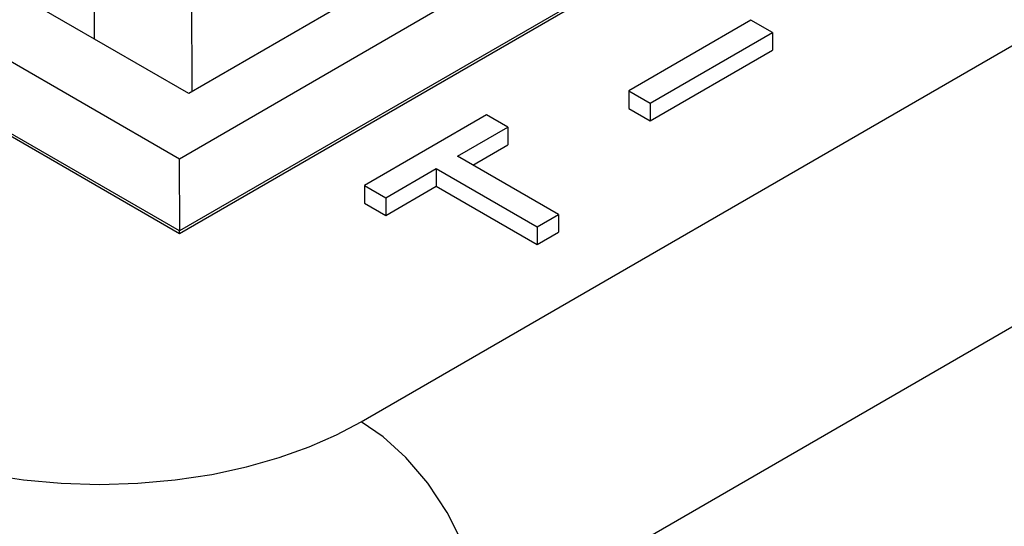
# Model space of a CAD drawing. Units: millimetres. Extents: x 5 to 821, y 20 to 574.
# Drawn here: x 589 to 601, y 327 to 333 of the extents above; entities that cross this region are included whole.
import ezdxf

# ---------------------------------------------------------------- set-up
doc = ezdxf.new("R2010")
doc.units = ezdxf.units.MM
doc.layers.add('02-0284-0300_REA', color=7, linetype='Continuous')
doc.layers.add('BASE_3C_VERDA_MI', color=7, linetype='Continuous')

# ---------------------------------------------------------------- blocks, each defined once
blk = doc.blocks.new('SE839')
at = {"layer": '02-0284-0300_REA', "color": 7, "linetype": 'Continuous'}
for p, q in [((587.299, 327.915), (587.583, 327.765)), ((593.07, 327.765), (593.354, 327.915)), ((587.583, 327.765), (587.9, 327.626)), ((592.753, 327.626), (593.07, 327.765)), ((587.9, 327.626), (588.249, 327.501)), ((592.404, 327.501), (592.753, 327.626)), ((588.249, 327.501), (588.626, 327.394)), ((592.027, 327.394), (592.404, 327.501)), ((588.626, 327.394), (589.028, 327.307)), ((591.625, 327.307), (592.027, 327.394)), ((589.028, 327.307), (589.449, 327.243)), ((589.449, 327.243), (589.884, 327.204)), ((589.884, 327.204), (590.326, 327.191)), ((590.326, 327.191), (590.769, 327.204)), ((590.769, 327.204), (591.204, 327.243)), ((591.204, 327.243), (591.625, 327.307))]:
    blk.add_line(p, q, dxfattribs=at)
blk = doc.blocks.new('SE838')
at = {"layer": '02-0284-0300_REA'}
blk.add_blockref('SE839', (0, 0), dxfattribs=at)
blk = doc.blocks.new('SE859')
at = {"layer": '02-0284-0300_REA', "color": 7, "linetype": 'Continuous'}
for p, q in [((593.61, 327.74), (593.354, 327.915)), ((593.872, 327.502), (593.61, 327.74)), ((594.124, 327.206), (593.872, 327.502)), ((594.35, 326.866), (594.124, 327.206)), ((594.533, 326.502), (594.35, 326.866)), ((594.665, 326.136), (594.533, 326.502)), ((594.743, 325.79), (594.665, 326.136)), ((594.768, 325.479), (594.743, 325.79))]:
    blk.add_line(p, q, dxfattribs=at)
blk = doc.blocks.new('SE858')
at = {"layer": '02-0284-0300_REA'}
blk.add_blockref('SE859', (0, 0), dxfattribs=at)

msp = doc.modelspace()

# ---------------------------------------------------------------- linework, layer by layer
at = {"layer": '02-0284-0300_REA', "color": 7, "linetype": 'Continuous'}
for p, q in [((593.354, 327.915), (622.61, 344.803)), ((625.41, 343.168), (594.768, 325.479)), ((600.375, 335.353), (591.252, 330.087)), ((600.275, 335.329), (591.252, 330.121)), ((591.252, 330.087), (585.313, 333.517)), ((591.252, 330.121), (585.413, 333.493)), ((597.864, 332.557), (596.45, 331.74)), ((598.112, 332.414), (597.864, 332.557)), ((596.697, 331.598), (598.112, 332.414)), ((598.112, 332.414), (598.112, 332.21)), ((596.697, 331.393), (598.112, 332.21)), ((596.45, 331.74), (596.45, 331.536)), ((596.45, 331.74), (596.697, 331.598)), ((596.45, 331.536), (596.697, 331.393)), ((596.697, 331.598), (596.697, 331.393)), ((594.806, 331.465), (593.392, 330.648)), ((595.053, 331.322), (594.806, 331.465)), ((594.47, 330.985), (595.053, 331.322)), ((595.053, 331.322), (595.053, 331.118)), ((594.647, 330.883), (595.053, 331.118)), ((595.637, 330.312), (594.47, 330.985)), ((593.639, 330.506), (594.222, 330.842)), ((594.222, 330.842), (594.222, 330.638)), ((594.222, 330.842), (595.389, 330.169)), ((593.392, 330.648), (593.392, 330.444)), ((593.392, 330.648), (593.639, 330.506)), ((593.639, 330.301), (594.222, 330.638)), ((594.222, 330.638), (595.389, 329.965)), ((593.639, 330.506), (593.639, 330.301)), ((593.392, 330.444), (593.639, 330.301)), ((595.389, 330.169), (595.637, 330.312)), ((595.637, 330.312), (595.637, 330.107)), ((595.389, 330.169), (595.389, 329.965)), ((591.252, 330.087), (591.252, 330.121)), ((595.389, 329.965), (595.637, 330.107))]:
    msp.add_line(p, q, dxfattribs=at)
at = {"layer": 'BASE_3C_VERDA_MI', "color": 7, "linetype": 'Continuous'}
for p, q in [((591.253, 330.955), (599.527, 335.749)), ((586.162, 333.891), (591.253, 330.955)), ((591.359, 331.711), (588.39, 333.424)), ((590.263, 333.038), (590.264, 332.343)), ((591.399, 331.734), (591.396, 333.041)), ((593.269, 332.818), (591.359, 331.711)), ((591.255, 330.122), (591.253, 330.955))]:
    msp.add_line(p, q, dxfattribs=at)

# ---------------------------------------------------------------- block references
for name in ['SE838', 'SE858']:
    msp.add_blockref(name, (0, 0))

doc.saveas('drawing.dxf')
